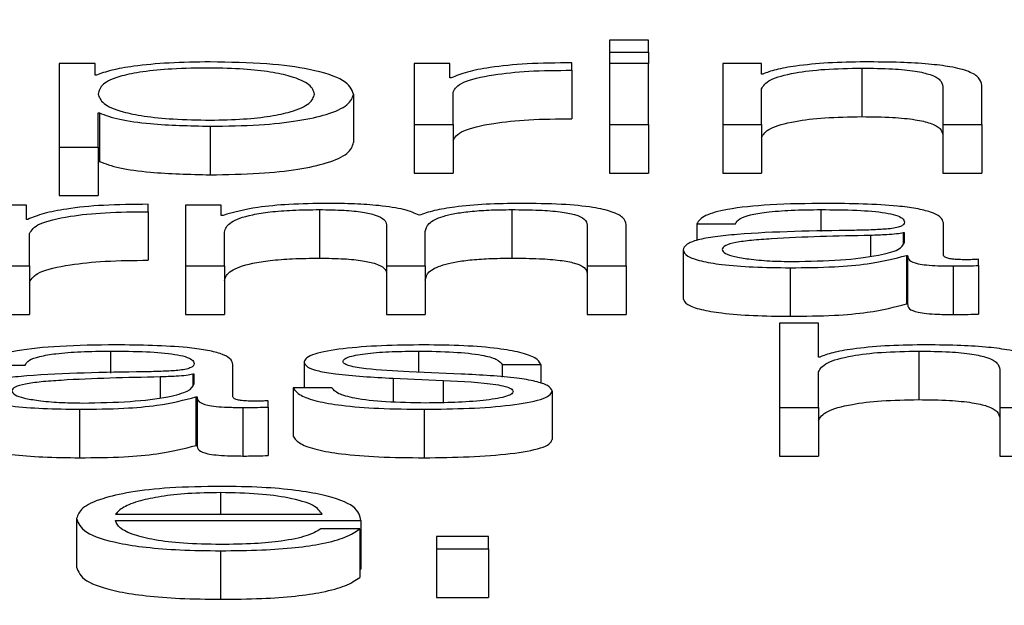
# Paper-space layout 'SHEET 2' of a CAD drawing. Units: inches. Extents: x 0.1 to 10.8, y 0.2 to 8.4.
# Drawn here: x 3.4 to 3.4, y 7.3 to 7.3 of the extents above; entities that cross this region are included whole.
import ezdxf

# ---------------------------------------------------------------- set-up
doc = ezdxf.new("R2010")
doc.units = ezdxf.units.IN
doc.header["$MEASUREMENT"] = 0
doc.layers.add('FORMAT', color=7, linetype='Continuous')
doc.styles.add('SLDTEXTSTYLE0', font='TXT', dxfattribs={"width": 0.605})
doc.dimstyles.new('SLDDIMSTYLE5', dxfattribs={"dimtxt": 0.091003, "dimasz": 0.080892, "dimexe": 0, "dimexo": 0.0625, "dimgap": 0.022751, "dimtad": 0, "dimtih": 1, "dimtoh": 1, "dimdec": 6, "dimlfac": 27.9, "dimrnd": 1e-09, "dimzin": 12, "dimdsep": 46, "dimtxsty": 'SLDTEXTSTYLE0', "dimsah": 1, "dimcen": 0.09, "dimadec": 0, "dimazin": 3, "dimtfac": 1, "dimtdec": 0, "dimtofl": 0, "dimtmove": 0, "dimatfit": 3, "dimfxl": 0, "dimfrac": 2, "dimtolj": 1, "dimtzin": 12, "dimarcsym": 0})

# ---------------------------------------------------------------- blocks, each defined once
blk = doc.blocks.new('_D_8')
at = {"layer": 'FORMAT'}
for p, q in [((2.4296792, 7.3002521), (2.4296792, 5.1374123)), ((4.1280628, 5.7231912), (4.1280628, 5.1374123)), ((2.4296792, 5.2374123), (2.7198431, 5.2374123)), ((4.1280628, 5.2374123), (3.8378988, 5.2374123))]:
    blk.add_line(p, q, dxfattribs=at)
for points in [[(2.4296792, 5.2374123), (2.5105711, 5.2249674), (2.5105711, 5.2498572)], [(4.1280628, 5.2374123), (4.0471709, 5.2498572), (4.0471709, 5.2249674)]]:
    blk.add_solid(points, dxfattribs=at)
at = {"layer": 'FORMAT', "char_height": 0.09375, "attachment_point": 1, "style": 'SLDTEXTSTYLE0'}
for s, insert in [('47 3/8"', (2.8573432, 5.3582624)), ('CLEAR', (3.2841661, 5.3582624)), ('OPENING LENGTH', (2.7198431, 5.2185055))]:
    blk.add_mtext(s, dxfattribs=dict(at, insert=insert))

psp = doc.layouts.new('SHEET 2')

# ---------------------------------------------------------------- linework, layer by layer
at = {"color": 7, "linetype": 'Continuous', "lineweight": 25}
for p, q in [((3.41224618, 7.32181923), (3.41196447, 7.32181923)), ((3.41196447, 7.32181923), (3.41196447, 7.32173296)), ((3.41224618, 7.32173296), (3.41224618, 7.32181923)), ((3.41196447, 7.32173296), (3.41196447, 7.32164999)), ((3.41196447, 7.32173296), (3.41224618, 7.32173296)), ((3.41224618, 7.32173296), (3.41224618, 7.32164999)), ((3.40823648, 7.32164999), (3.40797713, 7.32164999)), ((3.40797713, 7.32164999), (3.40797713, 7.32104565)), ((3.40823648, 7.32156627), (3.40823648, 7.32164999)), ((3.41080818, 7.32164999), (3.41054882, 7.32164999)), ((3.41054882, 7.32164999), (3.41054882, 7.32120896)), ((3.41080818, 7.32154661), (3.41080818, 7.32164999)), ((3.41169077, 7.32160217), (3.41169077, 7.32165592)), ((3.41169077, 7.32160217), (3.41169077, 7.32125033)), ((3.41224618, 7.32164999), (3.41196447, 7.32164999)), ((3.41196447, 7.32164999), (3.41196447, 7.32120896)), ((3.41224618, 7.32120896), (3.41224618, 7.32164999)), ((3.41278434, 7.32164999), (3.41278434, 7.32120896)), ((3.41306631, 7.32164999), (3.41278434, 7.32164999)), ((3.41306631, 7.32157397), (3.41306631, 7.32164999)), ((3.4137926, 7.32161757), (3.4137926, 7.32126573)), ((3.40824548, 7.32156627), (3.40823648, 7.32156627)), ((3.41081717, 7.32154661), (3.41080818, 7.32154661)), ((3.41307506, 7.32157397), (3.41306631, 7.32157397)), ((3.41083054, 7.32120896), (3.41083054, 7.32144401)), ((3.41306631, 7.32120896), (3.41306631, 7.32146628)), ((3.41437938, 7.32148423), (3.41437938, 7.32120896)), ((3.4146611, 7.32120896), (3.4146611, 7.32149276)), ((3.4101091, 7.3214295), (3.4101091, 7.32107766)), ((3.40825885, 7.32129263), (3.40826784, 7.32129263)), ((3.40825885, 7.32104565), (3.40825885, 7.32129263)), ((3.40826784, 7.32129263), (3.40826784, 7.32094079)), ((3.40907022, 7.32119611), (3.40907022, 7.32084427)), ((3.41054882, 7.32120896), (3.41083054, 7.32120896)), ((3.41054882, 7.32120896), (3.41054882, 7.32085712)), ((3.41083054, 7.32120896), (3.41083054, 7.32085712)), ((3.41196447, 7.32120896), (3.41224618, 7.32120896)), ((3.41196447, 7.32120896), (3.41196447, 7.32085712)), ((3.41224618, 7.32120896), (3.41224618, 7.32085712)), ((3.41278434, 7.32120896), (3.41306631, 7.32120896)), ((3.41278434, 7.32120896), (3.41278434, 7.32085712)), ((3.41306631, 7.32120896), (3.41306631, 7.32085712)), ((3.41437938, 7.32120896), (3.4146611, 7.32120896)), ((3.41437938, 7.32120896), (3.41437938, 7.32085712)), ((3.4146611, 7.32120896), (3.4146611, 7.32085712)), ((3.40797713, 7.32104565), (3.40797713, 7.32069382)), ((3.40797713, 7.32104565), (3.40825885, 7.32104565)), ((3.40825885, 7.32104565), (3.40825885, 7.32069382)), ((3.40825885, 7.32094079), (3.40826784, 7.32094079)), ((3.41054882, 7.32085712), (3.41083054, 7.32085712)), ((3.41196447, 7.32085712), (3.41224618, 7.32085712)), ((3.41278434, 7.32085712), (3.41306631, 7.32085712)), ((3.41437938, 7.32085712), (3.4146611, 7.32085712)), ((3.40797713, 7.32069382), (3.40825885, 7.32069382)), ((3.40773916, 7.32062415), (3.4074798, 7.32062415)), ((3.40773916, 7.32052082), (3.40773916, 7.32062415)), ((3.40862175, 7.32057638), (3.40862175, 7.32063014)), ((3.40889107, 7.32062415), (3.40889107, 7.32018312)), ((3.40915043, 7.32062415), (3.40889107, 7.32062415)), ((3.40915043, 7.32054985), (3.40915043, 7.32062415)), ((3.40986287, 7.32059173), (3.40986287, 7.32023989)), ((3.41125616, 7.32059173), (3.41125616, 7.32023989)), ((3.40774815, 7.32052082), (3.40773916, 7.32052082)), ((3.40862175, 7.32057638), (3.40862175, 7.32022454)), ((3.40916404, 7.32054985), (3.40915043, 7.32054985)), ((3.41034731, 7.32048232), (3.41034731, 7.32018312)), ((3.41180331, 7.32047977), (3.41180331, 7.32018312)), ((3.41208503, 7.32018312), (3.41208503, 7.32048232)), ((3.41259645, 7.32048919), (3.41287817, 7.32048919)), ((3.41259645, 7.32048919), (3.41259645, 7.32036815)), ((3.41438351, 7.32026081), (3.41438351, 7.32049512)), ((3.40776152, 7.32018312), (3.40776152, 7.32041822)), ((3.40917304, 7.32018312), (3.40917304, 7.32042931)), ((3.41062903, 7.32018312), (3.41062903, 7.32043274)), ((3.41410179, 7.32042421), (3.4140928, 7.32042421)), ((3.4140928, 7.32042421), (3.4140928, 7.32034457)), ((3.41410179, 7.32035399), (3.41410179, 7.32042421)), ((3.41249776, 7.32029931), (3.41249776, 7.31994747)), ((3.41411516, 7.32025998), (3.41411516, 7.31990814)), ((3.41411516, 7.32025998), (3.41412415, 7.32025998)), ((3.41412415, 7.32025998), (3.41412415, 7.31990814)), ((3.41463898, 7.32018656), (3.41463898, 7.32023173)), ((3.4074798, 7.32018312), (3.40776152, 7.32018312)), ((3.40776152, 7.32018312), (3.40776152, 7.31983129)), ((3.40889107, 7.32018312), (3.40917304, 7.32018312)), ((3.40889107, 7.32018312), (3.40889107, 7.31983129)), ((3.40917304, 7.32018312), (3.40917304, 7.31983129)), ((3.41034731, 7.32018312), (3.41062903, 7.32018312)), ((3.41034731, 7.32018312), (3.41034731, 7.31983129)), ((3.41062903, 7.32018312), (3.41062903, 7.31983129)), ((3.41180331, 7.32018312), (3.41208503, 7.32018312)), ((3.41180331, 7.32018312), (3.41180331, 7.31983129)), ((3.41208503, 7.32018312), (3.41208503, 7.31983129)), ((3.41327243, 7.32017028), (3.41327243, 7.31981844)), ((3.41445522, 7.32018312), (3.41445522, 7.31983129)), ((3.41463898, 7.32018656), (3.41463898, 7.31983472)), ((3.41411516, 7.31990814), (3.41412415, 7.31990814)), ((3.4074798, 7.31983129), (3.40776152, 7.31983129)), ((3.40889107, 7.31983129), (3.40917304, 7.31983129)), ((3.41034731, 7.31983129), (3.41062903, 7.31983129)), ((3.41180331, 7.31983129), (3.41208503, 7.31983129)), ((3.41319684, 7.31976756), (3.41319684, 7.31915724)), ((3.41347856, 7.31976756), (3.41319684, 7.31976756)), ((3.41347856, 7.3195223), (3.41347856, 7.31976756)), ((3.41348755, 7.3195223), (3.41347856, 7.3195223)), ((3.41420437, 7.3195659), (3.41420437, 7.31921406)), ((3.40744845, 7.3194633), (3.40773017, 7.3194633)), ((3.40923575, 7.31923497), (3.40923575, 7.31946929)), ((3.4097513, 7.31948724), (3.4097513, 7.31929995)), ((3.41118518, 7.31946929), (3.4114669, 7.31946929)), ((3.41118518, 7.31946929), (3.41118518, 7.31937786)), ((3.4114669, 7.31946929), (3.4114669, 7.31933222)), ((3.40895379, 7.31939832), (3.40894504, 7.31939832)), ((3.40894504, 7.31939832), (3.40894504, 7.31931896)), ((3.40895379, 7.31932815), (3.40895379, 7.31939832)), ((3.41088936, 7.31939921), (3.4105126, 7.31941544)), ((3.41347856, 7.31915724), (3.41347856, 7.31941456)), ((3.41479163, 7.31943255), (3.41479163, 7.31915724)), ((3.41039593, 7.3193692), (3.41075956, 7.3193538)), ((3.41039593, 7.3193692), (3.41039593, 7.31919686)), ((3.41075956, 7.3193538), (3.41075956, 7.31919231)), ((3.4089674, 7.31923409), (3.4089674, 7.31888225)), ((3.4089674, 7.31923409), (3.40897639, 7.31923409)), ((3.40897639, 7.31923409), (3.40897639, 7.31888225)), ((3.40967085, 7.31929995), (3.40967085, 7.31894811)), ((3.40995257, 7.31929995), (3.40967085, 7.31929995)), ((3.41154736, 7.31927685), (3.41154736, 7.31892502)), ((3.40949097, 7.31916067), (3.40949097, 7.31920589)), ((3.40949097, 7.31916067), (3.40949097, 7.31880883)), ((3.40812443, 7.31914444), (3.40812443, 7.3187926)), ((3.40930721, 7.31915724), (3.40930721, 7.3188054)), ((3.41062053, 7.31914444), (3.41062053, 7.3187926)), ((3.41319684, 7.31915724), (3.41347856, 7.31915724)), ((3.41319684, 7.31915724), (3.41319684, 7.3188054)), ((3.41347856, 7.31915724), (3.41347856, 7.3188054)), ((3.41479163, 7.31915724), (3.41507335, 7.31915724)), ((3.41479163, 7.31915724), (3.41479163, 7.3188054)), ((3.4089674, 7.31888225), (3.40897639, 7.31888225)), ((3.41319684, 7.3188054), (3.41347856, 7.3188054)), ((3.41479163, 7.3188054), (3.41507335, 7.3188054)), ((3.40838451, 7.31838265), (3.40988135, 7.31838265)), ((3.40810255, 7.31835194), (3.40810255, 7.3180001)), ((3.40838451, 7.31833742), (3.41016307, 7.31833742)), ((3.41016307, 7.31833742), (3.41016307, 7.31798559)), ((3.41015407, 7.31827671), (3.40987235, 7.31827671)), ((3.41015407, 7.31827671), (3.41015407, 7.31792488)), ((3.41071022, 7.31822194), (3.41071022, 7.3181314)), ((3.41108601, 7.31822194), (3.41071022, 7.31822194)), ((3.41108601, 7.3181314), (3.41108601, 7.31822194)), ((3.40914606, 7.31811856), (3.40914606, 7.31776672)), ((3.41071022, 7.3181314), (3.41071022, 7.31777957)), ((3.41071022, 7.3181314), (3.41108601, 7.3181314)), ((3.41108601, 7.3181314), (3.41108601, 7.31777957)), ((3.41015407, 7.31798559), (3.41016307, 7.31798559)), ((3.41071022, 7.31777957), (3.41108601, 7.31777957))]:
    psp.add_line(p, q, dxfattribs=at)
at = {"color": 8, "linetype": 'Continuous', "lineweight": 25}
for p, q in [((3.4134963, 7.32059173), (3.4134963, 7.32043282)), ((3.41385532, 7.32040445), (3.41385532, 7.32025435)), ((3.40834903, 7.3195659), (3.40834903, 7.319407)), ((3.41058018, 7.3195659), (3.41058018, 7.31941253)), ((3.40870756, 7.31937857), (3.40870756, 7.3192285)), ((3.40914606, 7.31854001), (3.40914606, 7.31838265))]:
    psp.add_line(p, q, dxfattribs=at)
at = {"color": 7, "linetype": 'Continuous', "lineweight": 25}
for points, knots in [([(3.40907022, 7.32166279), (3.4089694, 7.32166125), (3.40877325, 7.32165825), (3.40852862, 7.32163487), (3.40834662, 7.32160368), (3.40827927, 7.32157877), (3.40824548, 7.32156627)], [0, 0, 0, 0, 0.2942288, 0.5724461, 0.7854472, 1, 1, 1, 1]), ([(3.4101091, 7.3214295), (3.41009575, 7.32146308), (3.41007017, 7.3215274), (3.40983642, 7.32160658), (3.40947816, 7.32165547), (3.40921137, 7.32166026), (3.40907022, 7.32166279)], [0, 0, 0, 0, 0.2922461, 0.5596179, 0.7669968, 1, 1, 1, 1]), ([(3.41381497, 7.32166279), (3.41372453, 7.32166123), (3.4135466, 7.32165816), (3.41332638, 7.32163623), (3.41316149, 7.32160788), (3.41310367, 7.3215852), (3.41307506, 7.32157397)], [0, 0, 0, 0, 0.292157, 0.57478137, 0.78953347, 1, 1, 1, 1]), ([(3.4146611, 7.32149276), (3.41465787, 7.32151102), (3.41465186, 7.32154505), (3.41458119, 7.32159225), (3.41445007, 7.32162731), (3.41427146, 7.32164905), (3.41405876, 7.32166102), (3.41390124, 7.32166216), (3.41381497, 7.32166279)], [0, 0, 0, 0, 0.2021036, 0.3767687, 0.536559, 0.6674306, 0.8178517, 1, 1, 1, 1]), ([(3.40982738, 7.3214295), (3.40981977, 7.32145236), (3.40980486, 7.32149713), (3.40968551, 7.32155269), (3.40951331, 7.32159106), (3.40930983, 7.32161327), (3.40905904, 7.32161973), (3.40880464, 7.32161392), (3.40857865, 7.32159386), (3.40839288, 7.32155647), (3.40827571, 7.32149934), (3.40826465, 7.32145354), (3.40825885, 7.3214295)], [0, 0, 0, 0, 0.1263691, 0.2474135, 0.3245188, 0.4024847, 0.4891335, 0.587373, 0.6699365, 0.7469645, 0.86713, 1, 1, 1, 1]), ([(3.41169077, 7.32165592), (3.41158076, 7.32165507), (3.41136933, 7.32165343), (3.41110722, 7.32162653), (3.41092167, 7.32158971), (3.41085267, 7.32156125), (3.41081717, 7.32154661)], [0, 0, 0, 0, 0.2922111, 0.5615886, 0.7744812, 1, 1, 1, 1]), ([(3.41083054, 7.32144401), (3.41084494, 7.32146845), (3.41087289, 7.32151588), (3.41109422, 7.32156957), (3.41138219, 7.32159983), (3.41158486, 7.32160137), (3.41169077, 7.32160217)], [0, 0, 0, 0, 0.2839454, 0.5511948, 0.7654856, 1, 1, 1, 1]), ([(3.41306631, 7.32146628), (3.41307879, 7.32148901), (3.41310253, 7.32153225), (3.41328028, 7.32158319), (3.41352492, 7.32161296), (3.41370068, 7.32161598), (3.4137926, 7.32161757)], [0, 0, 0, 0, 0.2963807, 0.5638051, 0.77186533, 1, 1, 1, 1]), ([(3.4137926, 7.32161757), (3.41386811, 7.32161673), (3.41400509, 7.32161522), (3.41418306, 7.32159795), (3.41430539, 7.32156896), (3.41437075, 7.3215296), (3.41437638, 7.32149999), (3.41437938, 7.32148423)], [0, 0, 0, 0, 0.2154649, 0.3908782, 0.554962, 0.7629516, 1, 1, 1, 1]), ([(3.40825885, 7.3214295), (3.40826611, 7.32140661), (3.40828036, 7.32136171), (3.40840318, 7.32130572), (3.40858707, 7.32126728), (3.40880886, 7.32124553), (3.40906154, 7.32123905), (3.40930982, 7.32124567), (3.40951333, 7.32126784), (3.40968553, 7.32130623), (3.40980487, 7.32136181), (3.40981977, 7.32140661), (3.40982738, 7.3214295)], [0, 0, 0, 0, 0.127061, 0.2492718, 0.3288233, 0.4121969, 0.5083429, 0.5954106, 0.673756, 0.7512452, 0.8729215, 1, 1, 1, 1]), ([(3.40907022, 7.32119611), (3.40919112, 7.32119795), (3.4094197, 7.32120144), (3.40971699, 7.32123376), (3.40994031, 7.3212841), (3.41008394, 7.32135152), (3.41010052, 7.32140288), (3.4101091, 7.3214295)], [0, 0, 0, 0, 0.2000143, 0.3781378, 0.5526346, 0.7682198, 1, 1, 1, 1]), ([(3.40826784, 7.32129263), (3.40831092, 7.32127641), (3.40839612, 7.32124434), (3.40867905, 7.32120536), (3.40892106, 7.32119964), (3.40907022, 7.32119611)], [0, 0, 0, 0, 0.2818828, 0.5573981, 1, 1, 1, 1]), ([(3.41083054, 7.32109218), (3.41084494, 7.32111661), (3.41087289, 7.32116404), (3.41109422, 7.32121774), (3.41138219, 7.321248), (3.41158486, 7.32124953), (3.41169077, 7.32125033)], [0, 0, 0, 0, 0.28394544, 0.5511948, 0.76548558, 1, 1, 1, 1]), ([(3.41306631, 7.32111444), (3.41307879, 7.32113717), (3.41310253, 7.32118041), (3.41328028, 7.32123136), (3.41352492, 7.32126112), (3.41370068, 7.32126415), (3.4137926, 7.32126573)], [0, 0, 0, 0, 0.2963807, 0.5638051, 0.7718653, 1, 1, 1, 1]), ([(3.4137926, 7.32126573), (3.41386811, 7.3212649), (3.41400509, 7.32126339), (3.41418306, 7.32124612), (3.41430539, 7.32121712), (3.41437075, 7.32117776), (3.41437638, 7.32114816), (3.41437938, 7.32113239)], [0, 0, 0, 0, 0.2154649, 0.3908782, 0.554962, 0.7629516, 1, 1, 1, 1]), ([(3.40907022, 7.32084427), (3.40919112, 7.32084612), (3.4094197, 7.3208496), (3.40971699, 7.32088192), (3.40994031, 7.32093226), (3.41008394, 7.32099968), (3.41010052, 7.32105105), (3.4101091, 7.32107766)], [0, 0, 0, 0, 0.2000143, 0.3781378, 0.5526346, 0.7682198, 1, 1, 1, 1]), ([(3.40826784, 7.32094079), (3.40831092, 7.32092457), (3.40839612, 7.3208925), (3.40867905, 7.32085352), (3.40892106, 7.3208478), (3.40907022, 7.32084427)], [0, 0, 0, 0, 0.2818828, 0.5573981, 1, 1, 1, 1]), ([(3.40862175, 7.32063014), (3.40851174, 7.32062927), (3.40830031, 7.32062761), (3.40803823, 7.3206007), (3.40785268, 7.3205639), (3.40778365, 7.32053545), (3.40774815, 7.32052082)], [0, 0, 0, 0, 0.2922574, 0.5616768, 0.7745563, 1, 1, 1, 1]), ([(3.4099217, 7.32063695), (3.40982704, 7.32063563), (3.40964805, 7.32063312), (3.40936092, 7.32060577), (3.40923861, 7.32057103), (3.40916404, 7.32054985)], [0, 0, 0, 0, 0.30462704, 0.57606328, 1, 1, 1, 1]), ([(3.40917304, 7.32042931), (3.40918095, 7.32045337), (3.40919567, 7.32049817), (3.40933113, 7.32054955), (3.40950416, 7.32057655), (3.40967248, 7.32058964), (3.40979671, 7.32059101), (3.40986287, 7.32059173)], [0, 0, 0, 0, 0.3048432, 0.5675407, 0.6998645, 0.8401552, 1, 1, 1, 1]), ([(3.40986287, 7.32059173), (3.40992316, 7.32059096), (3.41003439, 7.32058953), (3.41017863, 7.32057475), (3.41028123, 7.32055096), (3.41034046, 7.320519), (3.41034496, 7.32049494), (3.41034731, 7.32048232)], [0, 0, 0, 0, 0.2105665, 0.3884746, 0.5576775, 0.7681289, 1, 1, 1, 1]), ([(3.41058431, 7.32055073), (3.41055314, 7.3205655), (3.4104926, 7.32059419), (3.41030951, 7.32062094), (3.41011541, 7.32063475), (3.40998724, 7.32063621), (3.4099217, 7.32063695)], [0, 0, 0, 0, 0.2858369, 0.5552217, 0.7725293, 1, 1, 1, 1]), ([(3.41131887, 7.32063695), (3.41123447, 7.32063572), (3.41106686, 7.32063328), (3.41085225, 7.32061356), (3.41068455, 7.32058556), (3.41061836, 7.32056256), (3.41058431, 7.32055073)], [0, 0, 0, 0, 0.2769488, 0.5500125, 0.7685191, 1, 1, 1, 1]), ([(3.41062903, 7.32043274), (3.41063342, 7.32045267), (3.41064179, 7.32049074), (3.41072428, 7.32053585), (3.41083905, 7.32056396), (3.4109521, 7.32057984), (3.41109476, 7.32059008), (3.41119992, 7.32059116), (3.41125616, 7.32059173)], [0, 0, 0, 0, 0.2647693, 0.50572727, 0.61937556, 0.73404381, 0.85776137, 1, 1, 1, 1]), ([(3.41125616, 7.32059173), (3.41132332, 7.32059116), (3.41144487, 7.32059012), (3.41160715, 7.32057785), (3.41172759, 7.32055495), (3.41179511, 7.32052059), (3.41180041, 7.32049422), (3.41180331, 7.32047977)], [0, 0, 0, 0, 0.2172457, 0.3931454, 0.5525215, 0.7547863, 1, 1, 1, 1]), ([(3.41208503, 7.32048232), (3.41208095, 7.32050005), (3.41207344, 7.32053263), (3.41199252, 7.32057666), (3.41184231, 7.32061166), (3.41160577, 7.32063396), (3.41141974, 7.3206359), (3.41131887, 7.32063695)], [0, 0, 0, 0, 0.2180555, 0.4006195, 0.5647383, 0.7639767, 1, 1, 1, 1]), ([(3.41353227, 7.32063695), (3.41339515, 7.32063539), (3.41313904, 7.32063248), (3.41282162, 7.32059963), (3.41263491, 7.32054788), (3.41260988, 7.32050968), (3.41259645, 7.32048919)], [0, 0, 0, 0, 0.30026545, 0.56082601, 0.76437407, 1, 1, 1, 1]), ([(3.41287817, 7.32048919), (3.41288384, 7.32050138), (3.41289439, 7.32052408), (3.41297547, 7.32055377), (3.41310603, 7.32057594), (3.41328615, 7.3205896), (3.4134237, 7.320591), (3.4134963, 7.32059173)], [0, 0, 0, 0, 0.2068038, 0.3849351, 0.5544847, 0.7648554, 1, 1, 1, 1]), ([(3.4134963, 7.32059173), (3.41358367, 7.32059114), (3.41374645, 7.32059004), (3.41394031, 7.32057472), (3.4140443, 7.32055196), (3.4140943, 7.32052842), (3.41409915, 7.32051077), (3.41410179, 7.32050115)], [0, 0, 0, 0, 0.297823, 0.5549124, 0.6854923, 0.8286887, 1, 1, 1, 1]), ([(3.41438351, 7.32049512), (3.41437962, 7.32050999), (3.41437252, 7.32053714), (3.41430147, 7.32057325), (3.41419205, 7.32060001), (3.41395106, 7.32063181), (3.41371361, 7.32063473), (3.41353227, 7.32063695)], [0, 0, 0, 0, 0.1808117, 0.3302541, 0.4625138, 0.589536, 1, 1, 1, 1]), ([(3.40776152, 7.32041822), (3.40777593, 7.32044265), (3.4078039, 7.32049007), (3.40802523, 7.32054375), (3.40831317, 7.32057402), (3.40851585, 7.32057557), (3.40862175, 7.32057638)], [0, 0, 0, 0, 0.2838653, 0.5511211, 0.7654518, 1, 1, 1, 1]), ([(3.41410179, 7.32050115), (3.41410073, 7.3204951), (3.41409882, 7.32048424), (3.41407678, 7.32046969), (3.41403805, 7.3204588), (3.41397155, 7.32044982), (3.41386875, 7.32044426), (3.41378517, 7.32044234), (3.41373888, 7.32044128)], [0, 0, 0, 0, 0.1725549, 0.3094629, 0.4264421, 0.540897, 0.7457347, 1, 1, 1, 1]), ([(3.41373888, 7.32044128), (3.41344682, 7.32043717), (3.4130932, 7.32043219), (3.41272689, 7.32039685), (3.41259559, 7.32037263), (3.4125102, 7.32033886), (3.41250214, 7.32031323), (3.41249776, 7.32029931)], [0, 0, 0, 0, 0.5330968, 0.6454586, 0.7526545, 0.8656985, 1, 1, 1, 1]), ([(3.41385532, 7.32040445), (3.41361201, 7.32039939), (3.41331672, 7.32039326), (3.41299523, 7.32037006), (3.41287576, 7.3203542), (3.41279216, 7.32033091), (3.41278387, 7.32031245), (3.41277948, 7.32030269)], [0, 0, 0, 0, 0.5558034, 0.6745342, 0.7814827, 0.8843926, 1, 1, 1, 1]), ([(3.4140928, 7.32042421), (3.41407779, 7.32042093), (3.41404538, 7.32041384), (3.41395895, 7.32040824), (3.41389441, 7.32040588), (3.41385532, 7.32040445)], [0, 0, 0, 0, 0.2536156, 0.5479425, 1, 1, 1, 1]), ([(3.41277948, 7.32030269), (3.41278409, 7.32029319), (3.41279301, 7.3202748), (3.41286665, 7.32025072), (3.41297737, 7.32023161), (3.41312417, 7.32021818), (3.41323738, 7.3202164), (3.41329479, 7.3202155)], [0, 0, 0, 0, 0.1942159, 0.3760795, 0.557014, 0.7753133, 1, 1, 1, 1]), ([(3.41329479, 7.3202155), (3.41341172, 7.32021768), (3.41363874, 7.32022191), (3.41390889, 7.32025544), (3.41407642, 7.32030206), (3.41409311, 7.32033623), (3.41410179, 7.32035399)], [0, 0, 0, 0, 0.2883749, 0.5599008, 0.7713717, 1, 1, 1, 1]), ([(3.40917304, 7.32007747), (3.40918095, 7.32010153), (3.40919567, 7.32014633), (3.40933113, 7.32019771), (3.40950416, 7.32022471), (3.40967248, 7.3202378), (3.40979671, 7.32023917), (3.40986287, 7.32023989)], [0, 0, 0, 0, 0.30484316, 0.56754069, 0.69986452, 0.84015516, 1, 1, 1, 1]), ([(3.40986287, 7.32023989), (3.40992316, 7.32023912), (3.41003439, 7.32023769), (3.41017863, 7.32022292), (3.41028123, 7.32019912), (3.41034046, 7.32016716), (3.41034496, 7.3201431), (3.41034731, 7.32013048)], [0, 0, 0, 0, 0.2105665, 0.3884746, 0.5576775, 0.7681289, 1, 1, 1, 1]), ([(3.41062903, 7.3200809), (3.41063342, 7.32010084), (3.41064179, 7.32013891), (3.41072428, 7.32018401), (3.41083905, 7.32021212), (3.4109521, 7.320228), (3.41109476, 7.32023824), (3.41119992, 7.32023932), (3.41125616, 7.32023989)], [0, 0, 0, 0, 0.2647693, 0.5057273, 0.6193756, 0.7340438, 0.8577614, 1, 1, 1, 1]), ([(3.41125616, 7.32023989), (3.41132332, 7.32023932), (3.41144487, 7.32023828), (3.41160715, 7.32022601), (3.41172759, 7.32020311), (3.41179511, 7.32016875), (3.41180041, 7.32014238), (3.41180331, 7.32012793)], [0, 0, 0, 0, 0.2172457, 0.3931454, 0.5525215, 0.7547863, 1, 1, 1, 1]), ([(3.41249776, 7.32029931), (3.41250353, 7.32028413), (3.41251433, 7.3202557), (3.41261856, 7.32021851), (3.41278474, 7.32019071), (3.41301045, 7.3201732), (3.41318261, 7.32017128), (3.41327243, 7.32017028)], [0, 0, 0, 0, 0.2046266, 0.3832917, 0.5554834, 0.7680782, 1, 1, 1, 1]), ([(3.41327243, 7.32017028), (3.41338089, 7.32017129), (3.41357792, 7.32017312), (3.41389373, 7.32020147), (3.41403069, 7.32023766), (3.41411516, 7.32025998)], [0, 0, 0, 0, 0.3194448, 0.5803015, 1, 1, 1, 1]), ([(3.41412415, 7.32025998), (3.41412498, 7.32024834), (3.41412648, 7.32022733), (3.41417783, 7.32020188), (3.41426218, 7.32018947), (3.41435109, 7.3201839), (3.41441795, 7.3201834), (3.41445522, 7.32018312)], [0, 0, 0, 0, 0.3018112, 0.5446871, 0.6702109, 0.8162204, 1, 1, 1, 1]), ([(3.41454928, 7.32022834), (3.41453019, 7.32022853), (3.41449488, 7.32022889), (3.41444741, 7.32023259), (3.41441031, 7.32023915), (3.41438687, 7.320249), (3.41438469, 7.32025668), (3.41438351, 7.32026081)], [0, 0, 0, 0, 0.2108909, 0.390112, 0.5559095, 0.7608165, 1, 1, 1, 1]), ([(3.41463898, 7.32023173), (3.41462337, 7.32023074), (3.41459419, 7.3202289), (3.41456354, 7.32022852), (3.41454928, 7.32022834)], [0, 0, 0, 0, 0.5349766, 1, 1, 1, 1]), ([(3.40776152, 7.32006639), (3.40777593, 7.32009081), (3.4078039, 7.32013823), (3.40802523, 7.32019191), (3.40831317, 7.32022218), (3.40851585, 7.32022373), (3.40862175, 7.32022454)], [0, 0, 0, 0, 0.28386531, 0.55112107, 0.76545176, 1, 1, 1, 1]), ([(3.41445522, 7.32018312), (3.41449106, 7.3201832), (3.41455288, 7.32018333), (3.4146135, 7.3201856), (3.41463898, 7.32018656)], [0, 0, 0, 0, 0.5797586, 1, 1, 1, 1]), ([(3.41249776, 7.31994747), (3.41250353, 7.31993229), (3.41251433, 7.31990386), (3.41261856, 7.31986667), (3.41278474, 7.31983887), (3.41301045, 7.31982136), (3.41318261, 7.31981944), (3.41327243, 7.31981844)], [0, 0, 0, 0, 0.2046266, 0.38329165, 0.5554834, 0.76807822, 1, 1, 1, 1]), ([(3.41327243, 7.31981844), (3.41338089, 7.31981945), (3.41357792, 7.31982128), (3.41389373, 7.31984963), (3.41403069, 7.31988582), (3.41411516, 7.31990814)], [0, 0, 0, 0, 0.3194448, 0.5803015, 1, 1, 1, 1]), ([(3.41412415, 7.31990814), (3.41412498, 7.3198965), (3.41412648, 7.3198755), (3.41417783, 7.31985004), (3.41426218, 7.31983763), (3.41435109, 7.31983206), (3.41441795, 7.31983156), (3.41445522, 7.31983129)], [0, 0, 0, 0, 0.30181118, 0.54468707, 0.6702109, 0.81622039, 1, 1, 1, 1]), ([(3.41445522, 7.31983129), (3.41449106, 7.31983136), (3.41455288, 7.31983149), (3.4146135, 7.31983376), (3.41463898, 7.31983472)], [0, 0, 0, 0, 0.5797586, 1, 1, 1, 1]), ([(3.408385, 7.31961112), (3.40824777, 7.31960956), (3.40799149, 7.31960664), (3.40767388, 7.31957377), (3.40748705, 7.31952201), (3.40746192, 7.3194838), (3.40744845, 7.3194633)], [0, 0, 0, 0, 0.30034315, 0.56091975, 0.76445178, 1, 1, 1, 1]), ([(3.40923575, 7.31946929), (3.40923186, 7.31948415), (3.40922476, 7.3195113), (3.40915372, 7.31954742), (3.40904433, 7.31957417), (3.4088035, 7.31960597), (3.4085662, 7.31960889), (3.408385, 7.31961112)], [0, 0, 0, 0, 0.1808751, 0.3303674, 0.4626615, 0.5896969, 1, 1, 1, 1]), ([(3.41062053, 7.31961112), (3.41051701, 7.31960988), (3.41031278, 7.31960744), (3.41002775, 7.31958661), (3.40984205, 7.31955338), (3.40976195, 7.31951771), (3.40975497, 7.31949773), (3.4097513, 7.31948724)], [0, 0, 0, 0, 0.2561113, 0.5052702, 0.7414354, 0.8642585, 1, 1, 1, 1]), ([(3.4114669, 7.31946929), (3.41145778, 7.31948573), (3.41144061, 7.31951668), (3.41132581, 7.31955707), (3.41114716, 7.31958788), (3.41090391, 7.31960777), (3.41071763, 7.31960997), (3.41062053, 7.31961112)], [0, 0, 0, 0, 0.2046025, 0.3850521, 0.5581437, 0.7696781, 1, 1, 1, 1]), ([(3.41422673, 7.31961112), (3.4141364, 7.31960956), (3.41395866, 7.31960648), (3.41373869, 7.31958455), (3.41357394, 7.3195562), (3.41351616, 7.31953352), (3.41348755, 7.3195223)], [0, 0, 0, 0, 0.2919878, 0.5745828, 0.7894036, 1, 1, 1, 1]), ([(3.41507335, 7.31944109), (3.41507013, 7.31945934), (3.41506412, 7.31949338), (3.41499348, 7.31954058), (3.41486232, 7.31957564), (3.41468361, 7.31959738), (3.41447075, 7.31960935), (3.41431309, 7.31961049), (3.41422673, 7.31961112)], [0, 0, 0, 0, 0.2020333, 0.3766341, 0.5363793, 0.6672532, 0.8177302, 1, 1, 1, 1]), ([(3.40773017, 7.3194633), (3.40773584, 7.3194755), (3.40774639, 7.3194982), (3.40782751, 7.31952791), (3.40795818, 7.31955009), (3.40813854, 7.31956377), (3.4082763, 7.31956516), (3.40834903, 7.3195659)], [0, 0, 0, 0, 0.2066471, 0.3846908, 0.5542127, 0.7646459, 1, 1, 1, 1]), ([(3.40834903, 7.3195659), (3.40843628, 7.3195653), (3.40859888, 7.3195642), (3.40879252, 7.31954887), (3.40889637, 7.3195261), (3.4089463, 7.31950255), (3.40895115, 7.31948489), (3.40895379, 7.31947527)], [0, 0, 0, 0, 0.2975732, 0.5545636, 0.6851865, 0.8285019, 1, 1, 1, 1]), ([(3.41003302, 7.31948979), (3.41003534, 7.31949644), (3.41003973, 7.31950905), (3.41009084, 7.31953139), (3.41020957, 7.31955172), (3.41038867, 7.31956383), (3.41051589, 7.3195652), (3.41058018, 7.3195659)], [0, 0, 0, 0, 0.1376177, 0.2608399, 0.4965269, 0.7455818, 1, 1, 1, 1]), ([(3.41058018, 7.3195659), (3.41066628, 7.31956473), (3.41083058, 7.31956252), (3.41103403, 7.31954097), (3.41116003, 7.31950759), (3.41117645, 7.31948259), (3.41118518, 7.31946929)], [0, 0, 0, 0, 0.2915927, 0.5563907, 0.7639479, 1, 1, 1, 1]), ([(3.41347856, 7.31941456), (3.41349108, 7.3194373), (3.4135149, 7.31948055), (3.41369248, 7.3195315), (3.41393692, 7.31956128), (3.41411254, 7.31956431), (3.41420437, 7.3195659)], [0, 0, 0, 0, 0.2965867, 0.564072, 0.7720469, 1, 1, 1, 1]), ([(3.41420437, 7.3195659), (3.41427995, 7.31956506), (3.41441704, 7.31956355), (3.41459517, 7.31954629), (3.4147176, 7.31951729), (3.414783, 7.31947792), (3.41478863, 7.31944832), (3.41479163, 7.31943255)], [0, 0, 0, 0, 0.2155933, 0.391058, 0.5551251, 0.7630443, 1, 1, 1, 1]), ([(3.40895379, 7.31947527), (3.40895272, 7.31946922), (3.40895082, 7.31945837), (3.40892881, 7.31944383), (3.40889012, 7.31943295), (3.40882363, 7.31942398), (3.40872082, 7.31941842), (3.4086372, 7.3194165), (3.40859088, 7.31941544)], [0, 0, 0, 0, 0.17244214, 0.30926283, 0.42617612, 0.54059679, 0.74548758, 1, 1, 1, 1]), ([(3.4097513, 7.31948724), (3.40975561, 7.31947465), (3.40976358, 7.31945136), (3.40984911, 7.31942086), (3.41004911, 7.31938781), (3.41024936, 7.31937707), (3.41039593, 7.3193692)], [0, 0, 0, 0, 0.2010281, 0.3722235, 0.5405193, 1, 1, 1, 1]), ([(3.4105126, 7.31941544), (3.41040385, 7.31942112), (3.41024204, 7.31942957), (3.41009039, 7.31945412), (3.41003981, 7.31947339), (3.41003534, 7.31948418), (3.41003302, 7.31948979)], [0, 0, 0, 0, 0.50181052, 0.74659835, 0.86832297, 1, 1, 1, 1]), ([(3.40859088, 7.31941544), (3.40829888, 7.31941133), (3.40794532, 7.31940635), (3.4075791, 7.319371), (3.40744782, 7.31934677), (3.40736244, 7.31931299), (3.40735438, 7.31928735), (3.40735, 7.31927342)], [0, 0, 0, 0, 0.5329872, 0.6453514, 0.7525653, 0.8656453, 1, 1, 1, 1]), ([(3.40870756, 7.31937857), (3.40846428, 7.31937352), (3.40816902, 7.31936741), (3.40784753, 7.31934422), (3.40772804, 7.31932836), (3.4076444, 7.31930507), (3.40763611, 7.31928662), (3.40763172, 7.31927685)], [0, 0, 0, 0, 0.5557395, 0.6744914, 0.7814607, 0.8843847, 1, 1, 1, 1]), ([(3.40894504, 7.31939832), (3.40893003, 7.31939505), (3.40889757, 7.31938798), (3.40881117, 7.3193824), (3.40874664, 7.31938001), (3.40870756, 7.31937857)], [0, 0, 0, 0, 0.2533021, 0.5476657, 1, 1, 1, 1]), ([(3.41154736, 7.31927685), (3.41154158, 7.31929009), (3.41153065, 7.31931518), (3.41143335, 7.31934757), (3.41123477, 7.3193826), (3.41103219, 7.31939234), (3.41088936, 7.31939921)], [0, 0, 0, 0, 0.2057649, 0.3900204, 0.56996, 1, 1, 1, 1]), ([(3.40814703, 7.31918966), (3.40826395, 7.31919184), (3.40849095, 7.31919607), (3.40876111, 7.31922958), (3.40892857, 7.31927621), (3.40894516, 7.31931039), (3.40895379, 7.31932815)], [0, 0, 0, 0, 0.2883741, 0.5598564, 0.7713034, 1, 1, 1, 1]), ([(3.41075956, 7.3193538), (3.41089753, 7.3193471), (3.41106761, 7.31933884), (3.41121129, 7.319311), (3.41125794, 7.3192935), (3.41126298, 7.31928035), (3.41126564, 7.31927342)], [0, 0, 0, 0, 0.5778613, 0.7123617, 0.8483104, 1, 1, 1, 1]), ([(3.40735, 7.31927342), (3.40735576, 7.31925825), (3.40736655, 7.31922982), (3.40747072, 7.31919264), (3.40763684, 7.31916485), (3.4078625, 7.31914736), (3.40803462, 7.31914544), (3.40812443, 7.31914444)], [0, 0, 0, 0, 0.2046609, 0.3833117, 0.5554691, 0.7680435, 1, 1, 1, 1]), ([(3.40763172, 7.31927685), (3.40763632, 7.31926736), (3.40764523, 7.31924896), (3.40771882, 7.31922488), (3.40782951, 7.31920577), (3.40797635, 7.31919234), (3.40808958, 7.31919056), (3.40814703, 7.31918966)], [0, 0, 0, 0, 0.1941993, 0.376024, 0.5569116, 0.7752009, 1, 1, 1, 1]), ([(3.40812443, 7.31914444), (3.4082329, 7.31914545), (3.40842995, 7.31914728), (3.40874587, 7.31917559), (3.4088829, 7.31921178), (3.4089674, 7.31923409)], [0, 0, 0, 0, 0.3194601, 0.5803418, 1, 1, 1, 1]), ([(3.40897639, 7.31923409), (3.40897723, 7.31922246), (3.40897874, 7.31920146), (3.40903003, 7.31917602), (3.40911432, 7.3191636), (3.40920316, 7.31915802), (3.40926998, 7.31915752), (3.40930721, 7.31915724)], [0, 0, 0, 0, 0.3017616, 0.54475245, 0.67030793, 0.81629335, 1, 1, 1, 1]), ([(3.40940152, 7.31920246), (3.40938243, 7.31920265), (3.40934712, 7.31920301), (3.40929964, 7.31920671), (3.40926254, 7.31921328), (3.40923911, 7.31922315), (3.40923693, 7.31923083), (3.40923575, 7.31923497)], [0, 0, 0, 0, 0.2107222, 0.3898152, 0.5555552, 0.7605403, 1, 1, 1, 1]), ([(3.40967085, 7.31929995), (3.40968415, 7.31928159), (3.40970896, 7.31924734), (3.40983394, 7.31920272), (3.41002951, 7.31916881), (3.41030147, 7.31914765), (3.41050989, 7.31914555), (3.41062053, 7.31914444)], [0, 0, 0, 0, 0.2068058, 0.3858432, 0.5549753, 0.7637737, 1, 1, 1, 1]), ([(3.41063389, 7.31918966), (3.41053502, 7.31919108), (3.41034782, 7.31919377), (3.41012087, 7.31921971), (3.40998412, 7.31925747), (3.40996347, 7.31928528), (3.40995257, 7.31929995)], [0, 0, 0, 0, 0.2962401, 0.5609311, 0.7682123, 1, 1, 1, 1]), ([(3.41062053, 7.31914444), (3.41073022, 7.31914578), (3.41094744, 7.31914844), (3.4112509, 7.31917078), (3.41144963, 7.31920622), (3.41153586, 7.31924432), (3.4115434, 7.31926566), (3.41154736, 7.31927685)], [0, 0, 0, 0, 0.2545045, 0.5039601, 0.7410492, 0.8641605, 1, 1, 1, 1]), ([(3.41126564, 7.31927342), (3.41126268, 7.31926622), (3.41125701, 7.31925239), (3.41119242, 7.31922782), (3.41105083, 7.31920597), (3.4108479, 7.31919232), (3.41070449, 7.31919054), (3.41063389, 7.31918966)], [0, 0, 0, 0, 0.132199, 0.2537589, 0.495724, 0.7517422, 1, 1, 1, 1]), ([(3.40930721, 7.31915724), (3.40934308, 7.31915733), (3.40940489, 7.31915748), (3.40946552, 7.31915973), (3.40949097, 7.31916067)], [0, 0, 0, 0, 0.5802457, 1, 1, 1, 1]), ([(3.40949097, 7.31920589), (3.40947544, 7.31920489), (3.40944638, 7.31920301), (3.40941577, 7.31920264), (3.40940152, 7.31920246)], [0, 0, 0, 0, 0.5343075, 1, 1, 1, 1]), ([(3.41347856, 7.31906272), (3.41349108, 7.31908546), (3.4135149, 7.31912871), (3.41369248, 7.31917967), (3.41393692, 7.31920944), (3.41411254, 7.31921247), (3.41420437, 7.31921406)], [0, 0, 0, 0, 0.2965867, 0.564072, 0.7720469, 1, 1, 1, 1]), ([(3.41420437, 7.31921406), (3.41427995, 7.31921323), (3.41441704, 7.31921171), (3.41459517, 7.31919445), (3.4147176, 7.31916545), (3.414783, 7.31912609), (3.41478863, 7.31909648), (3.41479163, 7.31908072)], [0, 0, 0, 0, 0.21559327, 0.39105796, 0.55512508, 0.76304431, 1, 1, 1, 1]), ([(3.40967085, 7.31894811), (3.40968415, 7.31892976), (3.40970896, 7.31889551), (3.40983394, 7.31885089), (3.41002951, 7.31881697), (3.41030147, 7.31879581), (3.41050989, 7.31879371), (3.41062053, 7.3187926)], [0, 0, 0, 0, 0.2068058, 0.3858432, 0.5549753, 0.7637737, 1, 1, 1, 1]), ([(3.40735, 7.31892159), (3.40735576, 7.31890641), (3.40736655, 7.31887798), (3.40747072, 7.3188408), (3.40763684, 7.31881302), (3.4078625, 7.31879552), (3.40803462, 7.3187936), (3.40812443, 7.3187926)], [0, 0, 0, 0, 0.20466088, 0.38331175, 0.55546906, 0.76804348, 1, 1, 1, 1]), ([(3.40812443, 7.3187926), (3.4082329, 7.31879361), (3.40842995, 7.31879544), (3.40874587, 7.31882376), (3.4088829, 7.31885994), (3.4089674, 7.31888225)], [0, 0, 0, 0, 0.3194601, 0.5803418, 1, 1, 1, 1]), ([(3.40897639, 7.31888225), (3.40897723, 7.31887062), (3.40897874, 7.31884963), (3.40903003, 7.31882418), (3.40911432, 7.31881176), (3.40920316, 7.31880618), (3.40926998, 7.31880568), (3.40930721, 7.3188054)], [0, 0, 0, 0, 0.3017616, 0.5447525, 0.6703079, 0.8162933, 1, 1, 1, 1]), ([(3.41062053, 7.3187926), (3.41073022, 7.31879394), (3.41094744, 7.3187966), (3.4112509, 7.31881894), (3.41144963, 7.31885438), (3.41153586, 7.31889248), (3.4115434, 7.31891382), (3.41154736, 7.31892502)], [0, 0, 0, 0, 0.2545045, 0.5039601, 0.7410492, 0.8641605, 1, 1, 1, 1]), ([(3.40930721, 7.3188054), (3.40934308, 7.31880549), (3.40940489, 7.31880564), (3.40946552, 7.31880789), (3.40949097, 7.31880883)], [0, 0, 0, 0, 0.5802457, 1, 1, 1, 1]), ([(3.40914606, 7.31858523), (3.40902086, 7.31858328), (3.40878566, 7.31857961), (3.4084841, 7.3185455), (3.40826481, 7.31849392), (3.40812727, 7.31842736), (3.40811088, 7.31837737), (3.40810255, 7.31835194)], [0, 0, 0, 0, 0.20675406, 0.38841966, 0.56476615, 0.77867189, 1, 1, 1, 1]), ([(3.40914606, 7.31854001), (3.40906544, 7.31853863), (3.40891027, 7.31853596), (3.40870778, 7.31851327), (3.40854727, 7.3184792), (3.40843065, 7.31843462), (3.40840004, 7.31840013), (3.40838451, 7.31838265)], [0, 0, 0, 0, 0.194953, 0.3752782, 0.5552912, 0.7745215, 1, 1, 1, 1]), ([(3.41016307, 7.31833742), (3.41015618, 7.31837159), (3.41014287, 7.3184377), (3.40994828, 7.31851474), (3.40969283, 7.31855886), (3.40943774, 7.31858146), (3.40924706, 7.31858393), (3.40914606, 7.31858523)], [0, 0, 0, 0, 0.28749244, 0.55619535, 0.69375146, 0.83776967, 1, 1, 1, 1]), ([(3.40988135, 7.31838265), (3.4098669, 7.31840496), (3.40983867, 7.31844858), (3.40966465, 7.31850085), (3.40942089, 7.31853443), (3.4092399, 7.31853811), (3.40914606, 7.31854001)], [0, 0, 0, 0, 0.2865965, 0.5600264, 0.7718859, 1, 1, 1, 1]), ([(3.40810255, 7.31835194), (3.40811437, 7.31831831), (3.40813689, 7.31825419), (3.40834483, 7.31818114), (3.40860455, 7.31814157), (3.40885857, 7.31812181), (3.40904626, 7.31811968), (3.40914606, 7.31811856)], [0, 0, 0, 0, 0.2906365, 0.5539904, 0.6902403, 0.835314, 1, 1, 1, 1]), ([(3.40914606, 7.31816378), (3.40905374, 7.31816539), (3.40887947, 7.31816842), (3.40866045, 7.31819562), (3.4085043, 7.31823494), (3.40840582, 7.31828354), (3.40839158, 7.31831956), (3.40838451, 7.31833742)], [0, 0, 0, 0, 0.2074736, 0.3916397, 0.5721113, 0.7877986, 1, 1, 1, 1]), ([(3.40914606, 7.31811856), (3.40924622, 7.31811951), (3.40943333, 7.3181213), (3.40968878, 7.31813935), (3.40990239, 7.31817083), (3.41006706, 7.31821781), (3.41012399, 7.31825635), (3.41015407, 7.31827671)], [0, 0, 0, 0, 0.2095215, 0.391402, 0.5615542, 0.7682878, 1, 1, 1, 1]), ([(3.40987235, 7.31827671), (3.40984256, 7.31825922), (3.40978515, 7.31822551), (3.40960837, 7.31818791), (3.40938497, 7.31816682), (3.40922921, 7.31816484), (3.40914606, 7.31816378)], [0, 0, 0, 0, 0.2819386, 0.5434445, 0.7562466, 1, 1, 1, 1]), ([(3.40810255, 7.3180001), (3.40811437, 7.31796647), (3.40813689, 7.31790235), (3.40834483, 7.3178293), (3.40860455, 7.31778974), (3.40885857, 7.31776997), (3.40904626, 7.31776785), (3.40914606, 7.31776672)], [0, 0, 0, 0, 0.2906365, 0.5539904, 0.6902403, 0.835314, 1, 1, 1, 1]), ([(3.40914606, 7.31776672), (3.40924622, 7.31776768), (3.40943333, 7.31776947), (3.40968878, 7.31778751), (3.40990239, 7.31781899), (3.41006706, 7.31786598), (3.41012399, 7.31790451), (3.41015407, 7.31792488)], [0, 0, 0, 0, 0.2095215, 0.391402, 0.5615542, 0.7682878, 1, 1, 1, 1])]:
    psp.add_open_spline(points, degree=3, knots=knots, dxfattribs=at)

# ---------------------------------------------------------------- dimensions: what is measured, and where the dimension line sits
at = {"layer": 'FORMAT'}
dim = psp.add_linear_dim(base=(4.12806278, 5.23741233), p1=(2.42967915, 7.40025209), p2=(4.12806278, 5.82319115), text='<> CLEAR\\POPENING LENGTH', dimstyle='SLDDIMSTYLE5', dxfattribs=at)
dim.commit()
dim.dimension.update_dxf_attribs({"geometry": '_D_8', "text_midpoint": (3.27887097, 5.23741233), "dimtype": 160})

doc.saveas('drawing.dxf')
